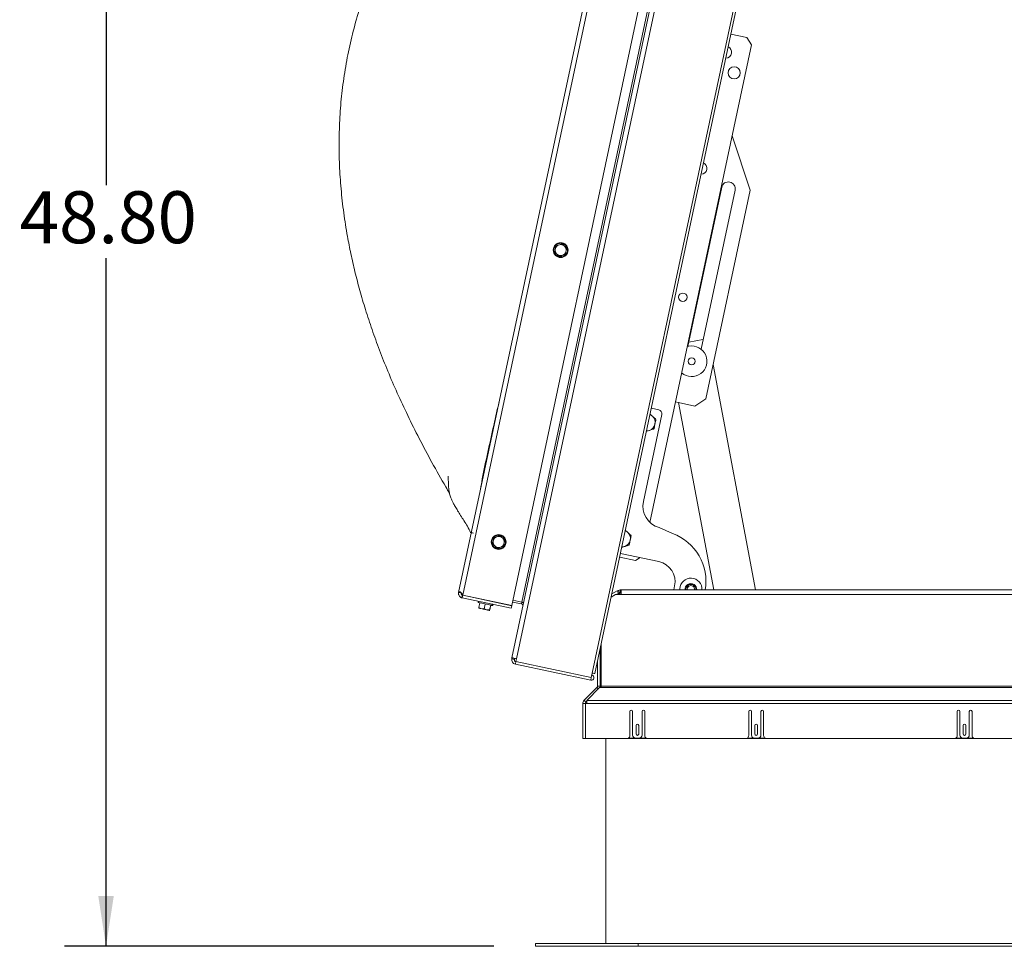
# Paper-space layout 'CAD_ 1' of a CAD drawing. Units: inches. Extents: x 0.3 to 16.7, y 0.3 to 10.7.
# Drawn here: x 6.4 to 8.8, y 2.9 to 5.1 of the extents above; entities that cross this region are included whole.
import ezdxf

# ---------------------------------------------------------------- set-up
doc = ezdxf.new("R2010")
doc.units = ezdxf.units.IN
doc.header["$MEASUREMENT"] = 0
doc.layers.add('FORMAT', color=7, linetype='Continuous')
doc.styles.add('SLDTEXTSTYLE0', font='TXT', dxfattribs={"width": 0.605})
doc.dimstyles.new('SLDDIMSTYLE38', dxfattribs={"dimtxt": 0.121338, "dimasz": 0.121338, "dimexe": 0, "dimexo": 0.0625, "dimgap": 0.030334, "dimtad": 0, "dimtih": 1, "dimtoh": 1, "dimlfac": 14, "dimrnd": 1e-09, "dimzin": 4, "dimdsep": 46, "dimtxsty": 'SLDTEXTSTYLE0', "dimsah": 1, "dimcen": 0.09, "dimadec": 0, "dimazin": 0, "dimtfac": 1, "dimtofl": 0, "dimtmove": 0, "dimatfit": 3, "dimfxl": 0, "dimtolj": 1, "dimtzin": 12, "dimarcsym": 0})
doc.dimstyles.new('SLDDIMSTYLE39', dxfattribs={"dimtxt": 0.121338, "dimasz": 0.121338, "dimexe": 0, "dimexo": 0.0625, "dimgap": 0.030334, "dimtad": 0, "dimtih": 1, "dimtoh": 1, "dimdec": 4, "dimlfac": 14, "dimzin": 12, "dimdsep": 46, "dimtxsty": 'SLDTEXTSTYLE0', "dimsah": 1, "dimcen": 0.09, "dimadec": 0, "dimazin": 0, "dimtfac": 1, "dimtdec": 0, "dimtofl": 0, "dimtmove": 0, "dimatfit": 3, "dimfxl": 0, "dimtolj": 1, "dimtzin": 12, "dimarcsym": 0})

# ---------------------------------------------------------------- blocks, each defined once
blk = doc.blocks.new('*D426')
at = {"layer": 'FORMAT', "color": 8}
for start, end in [(41.1827, 78), (360, 34.1299)]:
    blk.add_arc((7.8659, 3.7293), 1.8034, start, end, dxfattribs=at)
for points in [[(8.2408, 5.4933), (8.3541, 5.4459), (8.3631, 5.4822)], [(9.6693, 3.7293), (9.6839, 3.8512), (9.6466, 3.8499)]]:
    blk.add_solid(points, dxfattribs=at)
at = {"layer": 'FORMAT', "color": 8, "insert": (9.1755, 4.9022), "char_height": 0.125, "attachment_point": 1, "style": 'SLDTEXTSTYLE0'}
blk.add_mtext('78°', dxfattribs=at)
blk = doc.blocks.new('*D427')
at = {"layer": 'FORMAT', "color": 8}
for p, q in [((8.133, 6.3581), (6.5546, 6.3581)), ((6.6546, 6.3581), (6.6546, 4.7029)), ((6.6546, 2.8721), (6.6546, 4.5273)), ((7.5873, 2.8721), (6.5546, 2.8721))]:
    blk.add_line(p, q, dxfattribs=at)
for points in [[(6.6546, 6.3581), (6.6359, 6.2368), (6.6733, 6.2368)], [(6.6546, 2.8721), (6.6733, 2.9935), (6.6359, 2.9935)]]:
    blk.add_solid(points, dxfattribs=at)
at = {"layer": 'FORMAT', "color": 8, "insert": (6.447, 4.6884), "char_height": 0.125, "attachment_point": 1, "style": 'SLDTEXTSTYLE0'}
blk.add_mtext('48.80', dxfattribs=at)

psp = doc.layouts.new('CAD_ 1')

# ---------------------------------------------------------------- linework, layer by layer
at = {"color": 7, "linetype": 'Continuous', "lineweight": 15}
for p, q in [((7.63055, 3.5661632), (8.2216133, 6.3468971)), ((8.2325127, 6.3445803), (7.6414495, 3.5638464)), ((7.8234397, 3.5295446), (8.4127208, 6.3018944)), ((7.8298654, 3.5281788), (8.4191464, 6.3005287)), ((7.5022425, 3.7234921), (8.0046908, 6.0873256)), ((7.5122666, 3.7170581), (8.0164653, 6.089126)), ((8.1341224, 6.0641172), (7.6299238, 3.6920493)), ((8.1553711, 6.0579264), (7.6541554, 3.6998919)), ((8.1951966, 5.0579733), (8.1567693, 5.0661413)), ((8.2061999, 5.0410296), (8.1951966, 5.0579733)), ((8.2061999, 5.0410296), (7.9619687, 3.8920119)), ((8.1596673, 4.8221109), (8.2033863, 4.6911109)), ((8.1542794, 4.7105309), (8.1541396, 4.7105606)), ((8.1347391, 4.6979618), (8.053342, 4.3150182)), ((8.085481, 4.3081868), (8.1668782, 4.6911304)), ((8.2033863, 4.6911109), (8.0966458, 4.1889369)), ((7.7350946, 4.5510046), (7.7344892, 4.5481562)), ((7.7450187, 4.5598505), (7.7422492, 4.5589506)), ((7.7576415, 4.5556789), (7.7554776, 4.5576274)), ((7.7603403, 4.5426614), (7.7609457, 4.5455097)), ((7.7377933, 4.5379871), (7.7399574, 4.5360386)), ((7.7504162, 4.5338155), (7.7531856, 4.5347154)), ((8.0557751, 4.3155613), (8.0517881, 4.314579)), ((8.0890943, 4.3316338), (8.0555332, 4.3253275)), ((8.090291, 4.3308157), (8.0890943, 4.3316338)), ((8.2160911, 3.7292669), (8.1141992, 4.2715187)), ((7.9837304, 4.1627336), (7.9655648, 4.1665948)), ((8.0701713, 4.1717441), (8.0235347, 4.1816571)), ((8.0310899, 4.1800512), (8.1157946, 3.7292669)), ((8.0701713, 4.1717441), (8.0966458, 4.1889369)), ((7.9463301, 3.9421171), (7.9908826, 4.1517202)), ((8.016667, 3.8651522), (7.9842854, 3.8793919)), ((7.5858685, 3.8489508), (7.585263, 3.8461024)), ((7.5885671, 3.8359333), (7.5907312, 3.8339848)), ((7.5957926, 3.8577966), (7.5930231, 3.8568968)), ((7.6084153, 3.8536251), (7.6062514, 3.8555736)), ((7.6111141, 3.8406076), (7.6117196, 3.843456)), ((7.60119, 3.8317617), (7.6039594, 3.8326616)), ((7.8913107, 3.8172564), (7.983536, 3.7976533)), ((7.9278816, 3.800355), (7.8894543, 3.8085229)), ((7.9278816, 3.800355), (7.9384714, 3.8072321)), ((7.5022425, 3.7234921), (7.5085306, 3.7221555)), ((7.511574, 3.7167294), (7.5094361, 3.7106667)), ((7.5108251, 3.710276), (7.5121617, 3.7165641)), ((7.5109306, 3.7176971), (7.5122666, 3.7170581)), ((7.5122666, 3.7170581), (7.5109306, 3.7176971)), ((7.5121617, 3.7165641), (7.511574, 3.7167294)), ((7.5121617, 3.7165641), (7.6298189, 3.6915553)), ((7.5122666, 3.7170581), (7.6299238, 3.6920493)), ((7.8689631, 3.7121194), (7.8793634, 3.7181241)), ((7.8835157, 3.7268914), (7.8707168, 3.7203701)), ((7.8793634, 3.7181241), (7.8929349, 3.7181241)), ((7.8864341, 3.7211635), (7.880469, 3.7181241)), ((7.8857943, 3.7280524), (7.8835157, 3.7268914)), ((7.8864341, 3.7211635), (7.8835157, 3.7268914)), ((7.8850577, 3.7181241), (7.8929349, 3.7220627)), ((7.8887129, 3.7223245), (7.8857943, 3.7280524)), ((7.8887129, 3.7223245), (7.8864341, 3.7211635)), ((7.8908531, 3.7228384), (7.8908531, 3.7292669)), ((7.8929349, 3.7292669), (7.8908531, 3.7292669)), ((7.8929349, 3.7228384), (7.8908531, 3.7228384)), ((7.8929349, 3.7292669), (7.8929349, 3.7181241)), ((7.8929349, 3.7292669), (10.5871073, 3.7292669)), ((10.5871073, 3.7181241), (7.8929349, 3.7181241)), ((8.0214976, 3.7391975), (8.0193868, 3.7292669)), ((8.0338833, 3.7324411), (8.0336981, 3.7292669)), ((8.0873606, 3.7292669), (8.0873638, 3.729321)), ((7.5108251, 3.710276), (7.5094361, 3.7106667)), ((7.6284823, 3.6852672), (7.5108251, 3.710276)), ((7.5510418, 3.6868217), (7.5534792, 3.6982886)), ((7.5599862, 3.706915), (7.5598813, 3.706421)), ((7.5639673, 3.6840743), (7.5664046, 3.6955412)), ((7.5767893, 3.7028271), (7.5768943, 3.7033211)), ((7.5768928, 3.6813269), (7.5793302, 3.6927938)), ((7.5771386, 3.7027528), (7.5772436, 3.7032469)), ((7.5772422, 3.6812527), (7.5796796, 3.6927196)), ((7.6316752, 3.7002888), (7.6532643, 3.6956998)), ((7.6541554, 3.6998919), (7.6325663, 3.7044808)), ((7.6541554, 3.6998919), (7.6532643, 3.6956998)), ((7.8710584, 3.7133291), (7.868997, 3.7122788)), ((7.5585021, 3.6840766), (7.5560353, 3.6846009)), ((7.5714276, 3.6813292), (7.5689609, 3.6818535)), ((7.5766571, 3.6802176), (7.5770064, 3.6801434)), ((7.5824742, 3.6921255), (7.5828235, 3.6920513)), ((7.6298189, 3.6915553), (7.6284823, 3.6852672)), ((7.8447224, 3.4979931), (7.8447224, 3.5980761)), ((7.8425255, 3.5877402), (7.8425255, 3.4981427)), ((7.8430577, 3.5902443), (7.8430577, 3.4996955)), ((7.63055, 3.5661632), (7.6300451, 3.5637876)), ((7.6363331, 3.5624511), (7.6300451, 3.5637876)), ((7.6368382, 3.5648266), (7.6363331, 3.5624511)), ((7.6399644, 3.5568596), (7.6386278, 3.5505716)), ((7.6399644, 3.5568596), (7.6414495, 3.5638464)), ((7.6399644, 3.5568596), (7.8210635, 3.5183658)), ((7.8360969, 3.5574961), (7.8360969, 3.4981427)), ((7.819727, 3.5120777), (7.6386278, 3.5505716)), ((7.8210635, 3.5183658), (7.8234397, 3.5295446)), ((7.8210635, 3.5183658), (7.819727, 3.5120777)), ((7.8347161, 3.4948092), (7.8038213, 3.4639145)), ((7.8105577, 3.4637648), (7.841151, 3.4946596)), ((7.8380238, 3.4915015), (7.8347161, 3.4948092)), ((7.8425255, 3.4981427), (7.8360969, 3.4981427)), ((7.841151, 3.4946596), (7.8447224, 3.4946596)), ((7.8447224, 3.4996955), (7.8430577, 3.4996955)), ((7.8447224, 3.4979931), (7.8447224, 3.4946596)), ((10.5942502, 3.4979931), (7.8447224, 3.4979931)), ((7.8447224, 3.4946596), (10.5942502, 3.4946596)), ((7.8069863, 3.4560353), (7.8005577, 3.4560353)), ((7.8005577, 3.3722737), (7.8005577, 3.4560353)), ((7.8083671, 3.4593688), (7.8038213, 3.4639145)), ((7.8069863, 3.4558857), (7.8069863, 3.4560353)), ((7.8105577, 3.4615594), (7.8083671, 3.4593688)), ((7.8105577, 3.4637648), (7.8105577, 3.4558857)), ((10.6284149, 3.4637648), (7.8105577, 3.4637648)), ((7.8069863, 3.4558857), (7.8069863, 3.3721241)), ((7.8069863, 3.4558857), (7.8105577, 3.4558857)), ((10.6284149, 3.4558857), (7.8105577, 3.4558857)), ((7.9141292, 3.4368384), (7.9141292, 3.3793384)), ((7.9205577, 3.3800527), (7.9205577, 3.4368384)), ((7.9434149, 3.4368384), (7.9434149, 3.3800527)), ((7.9498434, 3.3793384), (7.9498434, 3.4368384)), ((8.1998434, 3.4368384), (8.1998434, 3.3793384)), ((8.206272, 3.3800527), (8.206272, 3.4368384)), ((8.2291291, 3.4368384), (8.2291291, 3.3800527)), ((8.2355578, 3.3793384), (8.2355578, 3.4368384)), ((8.700772, 3.4368384), (8.700772, 3.3793384)), ((8.7072006, 3.3800527), (8.7072006, 3.4368384)), ((8.7300577, 3.4368384), (8.7300577, 3.3800527)), ((8.7364863, 3.3793384), (8.7364863, 3.4368384)), ((7.928772, 3.4030884), (7.928772, 3.3827312)), ((7.9352006, 3.3827312), (7.9352006, 3.4030884)), ((8.2144863, 3.4030884), (8.2144863, 3.3827312)), ((8.2209149, 3.3827312), (8.2209149, 3.4030884)), ((8.7154149, 3.4030884), (8.7154149, 3.3827312)), ((8.7218435, 3.3827312), (8.7218435, 3.4030884)), ((7.8005577, 3.3722737), (7.8069863, 3.3722737)), ((7.8069863, 3.3721241), (10.6319863, 3.3721241)), ((7.8559149, 3.3721241), (7.8559149, 2.8789098)), ((7.9099478, 3.3728384), (7.9540248, 3.3728384)), ((7.9362721, 3.3729098), (7.9277006, 3.3729098)), ((8.195662, 3.3728384), (8.2397391, 3.3728384)), ((8.2219863, 3.3729098), (8.2134149, 3.3729098)), ((8.6965906, 3.3728384), (8.7406677, 3.3728384)), ((8.7229149, 3.3729098), (8.7143434, 3.3729098)), ((7.6873434, 2.8721241), (7.6873434, 2.8785527)), ((7.6873434, 2.8721241), (7.6873434, 2.8785527)), ((7.6873434, 2.8785527), (7.933772, 2.8785527)), ((7.6873434, 2.8721241), (7.933772, 2.8721241)), ((7.8559149, 2.8789098), (10.5702006, 2.8789098)), ((7.9327256, 2.8785527), (7.9328848, 2.8789098)), ((7.933772, 2.8789098), (7.933772, 2.8785527)), ((7.933772, 2.8721241), (7.933772, 2.8785527)), ((7.933772, 2.8785527), (10.5052006, 2.8785527)), ((7.933772, 2.8721241), (10.5052006, 2.8721241))]:
    psp.add_line(p, q, dxfattribs=at)
at = {"color": 7, "linetype": 'Continuous', "lineweight": 15, "flags": 128}
for points in [[(7.5122666, 3.7170581), (7.5122666, 3.7170581)], [(7.5503352, 3.6989569), (7.55084, 3.6988496), (7.5523228, 3.6985344), (7.5546905, 3.6980312), (7.5577941, 3.6973714), (7.561439, 3.6965967), (7.5653957, 3.6957557), (7.5694159, 3.6949012), (7.5732467, 3.6940869), (7.5766479, 3.693364), (7.5794052, 3.6927779), (7.5813458, 3.6923654), (7.5823475, 3.6921525), (7.5824742, 3.6921255)], [(7.6541554, 3.6998919), (7.655055, 3.6997007), (7.65592, 3.6995168), (7.6567172, 3.6993474), (7.657416, 3.6991988), (7.6579894, 3.6990769), (7.6584157, 3.6989864), (7.658678, 3.6989306), (7.6587667, 3.6989118)], [(7.550806, 3.6857124), (7.5510222, 3.6856665), (7.5513744, 3.6855916), (7.5518586, 3.6854887), (7.5524699, 3.6853588), (7.5532018, 3.6852032), (7.554046, 3.6850238), (7.5549939, 3.6848223), (7.5560353, 3.6846009)], [(7.5585021, 3.6840766), (7.5597598, 3.6838093), (7.5610598, 3.6835329), (7.5623885, 3.6832505), (7.5637315, 3.682965), (7.5650746, 3.6826796), (7.5664033, 3.6823972), (7.5677033, 3.6821208), (7.5689609, 3.6818535)], [(7.5714276, 3.6813292), (7.572469, 3.6811078), (7.573417, 3.6809063), (7.5742613, 3.6807269), (7.5749931, 3.6805713), (7.5756044, 3.6804414), (7.5760887, 3.6803384), (7.5764409, 3.6802636), (7.5766571, 3.6802176)], [(7.63055, 3.5661632), (7.6307595, 3.5661186), (7.6313797, 3.5659868), (7.6323869, 3.5657727), (7.6337424, 3.5654846), (7.635394, 3.5651335), (7.6372783, 3.564733), (7.6393231, 3.5642984), (7.6414495, 3.5638464)], [(7.8234397, 3.5295446), (7.8258987, 3.529022), (7.8279833, 3.5285789), (7.8293762, 3.5282828), (7.8298654, 3.5281788)], [(7.9226292, 2.8785527), (7.9235489, 2.8786432), (7.9244291, 2.8789098)]]:
    psp.add_lwpolyline(points, dxfattribs=at)
at = {"color": 7, "linetype": 'Continuous', "lineweight": 15}
for centre, radius in [((8.1647555, 4.9731633), 0.0145), ((7.7477174, 4.546833), 0.0178571), ((7.7477174, 4.546833), 0.0164286), ((8.0412774, 4.4334709), 0.0100357), ((8.0625684, 4.2794083), 0.0085714), ((7.5984913, 3.8447792), 0.0178571), ((7.5984913, 3.8447792), 0.0164286)]:
    psp.add_circle(centre, radius, dxfattribs=at)
for centre, radius, start, end in [((8.1439942, 5.0232165), 0.0145, 272.258993, 63.741007), ((8.0845908, 4.7437458), 0.0145, 272.258993, 63.741007), ((8.1507388, 4.6945609), 0.0163571, 78, 168), ((8.1508785, 4.6945312), 0.0163571, 348, 78), ((7.7477174, 4.546833), 0.0132943, 174.2876867, 221.7123133), ((7.7477174, 4.546833), 0.0132943, 114.2876867, 161.7123133), ((7.7477174, 4.546833), 0.0132943, 54.2876867, 101.7123133), ((7.7477174, 4.546833), 0.0132943, 354.2876867, 41.7123133), ((7.7477174, 4.546833), 0.0132943, 234.2876867, 281.7123133), ((7.7477174, 4.546833), 0.0132943, 294.2876867, 341.7123133), ((8.0625684, 4.2794083), 0.0367857, 228.9588996, 100.6420846), ((7.954646, 4.1324035), 0.0200893, 48, 67.7596517), ((7.954646, 4.1324035), 0.0200893, 348, 48), ((7.9817998, 4.1536508), 0.0092857, 348, 78), ((7.954646, 4.1324035), 0.0200893, 288, 348), ((7.954646, 4.1324035), 0.0200893, 268.2403483, 288), ((7.9987309, 3.930979), 0.0535714, 168, 254.3565857), ((7.8952427, 3.8529328), 0.0200893, 48, 67.7596517), ((7.8952427, 3.8529328), 0.0200893, 348, 48), ((7.9732889, 3.7494446), 0.1235714, 350.6022482, 69.4492883), ((7.5984913, 3.8447792), 0.0132943, 174.2876867, 221.7123133), ((7.5984913, 3.8447792), 0.0132943, 114.2876867, 161.7123133), ((7.5984913, 3.8447792), 0.0132943, 54.2876867, 101.7123133), ((7.5984913, 3.8447792), 0.0132943, 294.2876867, 341.7123133), ((7.5984913, 3.8447792), 0.0132943, 354.2876867, 41.7123133), ((7.8952427, 3.8529328), 0.0200893, 288, 348), ((7.5984913, 3.8447792), 0.0132943, 234.2876867, 281.7123133), ((7.8952427, 3.8529328), 0.0200893, 268.2403483, 288), ((7.9732889, 3.7494446), 0.0492857, 348, 78), ((8.0606235, 3.730881), 0.0267857, 356.6611673, 176.6611673), ((8.0606235, 3.730881), 0.0141071, 353.4300087, 186.5699913), ((8.0606235, 3.730881), 0.011875, 352.1879588, 187.8120412), ((7.8908531, 3.7181241), 0.0111429, 90.0000004, 117), ((7.8908531, 3.7181241), 0.0047143, 90, 117), ((8.0606235, 3.730881), 0.0089286, 349.5848838, 190.4151162), ((7.5506321, 3.7003543), 0.0014286, 78, 258), ((7.5827713, 3.6935229), 0.0014286, 258, 78), ((7.5831206, 3.6934486), 0.0014286, 258, 78), ((7.6522842, 3.6910886), 0.0047143, 348, 77.9999989), ((7.6409445, 3.5614709), 0.0111429, 168.0000007, 258), ((7.6409445, 3.5614709), 0.0047143, 168, 258), ((7.8210928, 3.5185034), 0.0065692, 258, 78), ((7.8210928, 3.5185034), 0.0001406, 258, 78), ((7.8313826, 3.4981427), 0.0047143, 314.9999992, 0), ((7.8313826, 3.4981427), 0.0111429, 341.7846825, 0), ((7.8542006, 3.4996955), 0.0111429, 180, 206.8685302), ((7.8117006, 3.4560353), 0.0111429, 135, 180.0000002), ((7.8117006, 3.4560353), 0.0047143, 135, 180), ((7.9173434, 3.4368384), 0.0032143, 360, 180), ((7.9466292, 3.4368384), 0.0032143, 0, 180), ((8.2030577, 3.4368384), 0.0032143, 360, 180), ((8.2323434, 3.4368384), 0.0032143, 360, 180), ((8.7039863, 3.4368384), 0.0032143, 0, 180), ((8.733272, 3.4368384), 0.0032143, 0, 180), ((7.9319863, 3.4030884), 0.0032143, 0, 180), ((8.2177006, 3.4030884), 0.0032143, 0, 180), ((8.7186292, 3.4030884), 0.0032143, 0, 180), ((7.9069863, 3.3793384), 0.0071429, 294.4946485, 0), ((7.9277006, 3.3800527), 0.0071429, 180, 270), ((7.9319863, 3.3827312), 0.0032143, 180, 0), ((7.936272, 3.3800527), 0.0071429, 270, 0), ((7.9569863, 3.3793384), 0.0071429, 180, 245.5053515), ((8.1927006, 3.3793384), 0.0071429, 294.4946485, 0), ((8.2134149, 3.3800527), 0.0071429, 180, 270), ((8.2177006, 3.3827312), 0.0032143, 180, 0), ((8.2219863, 3.3800527), 0.0071429, 270, 0), ((8.2427006, 3.3793384), 0.0071429, 180, 245.5053515), ((8.6936292, 3.3793384), 0.0071429, 294.4946485, 0), ((8.7143434, 3.3800527), 0.0071429, 180, 270), ((8.7186292, 3.3827312), 0.0032143, 180, 0), ((8.7229149, 3.3800527), 0.0071429, 270, 0), ((8.7436292, 3.3793384), 0.0071429, 180, 245.5053515)]:
    psp.add_arc(centre, radius, start, end, dxfattribs=at)
for points, knots in [([(7.8926644, 5.9068913), (7.8845489, 5.9011319), (7.8641145, 5.8866299), (7.8325787, 5.8631782), (7.7987117, 5.8371956), (7.7670787, 5.8120147), (7.7329073, 5.7838569), (7.6953294, 5.7515401), (7.6539495, 5.7140097), (7.6125388, 5.6742145), (7.5694295, 5.6300932), (7.5252827, 5.5814562), (7.4808519, 5.5280947), (7.4384671, 5.4720964), (7.4012022, 5.4173674), (7.3687884, 5.3644041), (7.3408516, 5.3136673), (7.3151373, 5.2611342), (7.2919206, 5.2069309), (7.2715409, 5.1514635), (7.2542303, 5.0951907), (7.2400786, 5.0384679), (7.2290654, 4.9813931), (7.2211592, 4.9240581), (7.2163086, 4.8665545), (7.2144291, 4.8089729), (7.2154247, 4.7513975), (7.2192046, 4.693908), (7.2256768, 4.6365795), (7.233903, 4.5846013), (7.2431763, 4.537326), (7.2530408, 4.4941), (7.2647335, 4.4492877), (7.2783802, 4.4029055), (7.2940977, 4.3549891), (7.3120051, 4.3055548), (7.3322115, 4.2546179), (7.3548254, 4.2021727), (7.3799608, 4.1482024), (7.4077459, 4.092546), (7.4383775, 4.0352571), (7.4628558, 3.9914731), (7.4773446, 3.9672411), (7.4802896, 3.9623156)], [0, 0, 0, 0, 0.013279968, 0.03343828, 0.052440921, 0.070242088, 0.087391207, 0.111527422, 0.13637608, 0.161932731, 0.188159254, 0.218680848, 0.249564045, 0.280792525, 0.312366918, 0.337881218, 0.363631411, 0.389631804, 0.415902934, 0.442286583, 0.468453579, 0.494433573, 0.520265507, 0.545987275, 0.571634468, 0.597241249, 0.622837745, 0.648449236, 0.674097277, 0.699801914, 0.718654513, 0.738378268, 0.759007433, 0.780578265, 0.803132577, 0.826678087, 0.851283793, 0.876985217, 0.903818974, 0.931878894, 0.961353746, 0.99214461, 1, 1, 1, 1]), ([(7.7332058, 4.5421178), (7.7333047, 4.5425835), (7.7337242, 4.5445572), (7.7341579, 4.5465974), (7.7344892, 4.5481562)], [0, 0, 0, 0, 0.235917724, 1, 1, 1, 1]), ([(7.7350946, 4.5510046), (7.7351785, 4.5513989), (7.735613, 4.5534428), (7.7360364, 4.5554351), (7.7363781, 4.557043)], [0, 0, 0, 0, 0.192940362, 1, 1, 1, 1]), ([(7.7363781, 4.557043), (7.7372189, 4.5573161), (7.7391444, 4.5579417), (7.7411304, 4.5585871), (7.7422492, 4.5589506)], [0, 0, 0, 0, 0.436687854, 1, 1, 1, 1]), ([(7.7450187, 4.5598505), (7.7458232, 4.5601119), (7.7478104, 4.5607576), (7.7497409, 4.5613848), (7.7508899, 4.5617581)], [0, 0, 0, 0, 0.404838312, 1, 1, 1, 1]), ([(7.7508899, 4.5617581), (7.7512436, 4.5614396), (7.752743, 4.5600893), (7.7542931, 4.5586937), (7.7554776, 4.5576274)], [0, 0, 0, 0, 0.235914418, 1, 1, 1, 1]), ([(7.7576415, 4.5556789), (7.7579411, 4.5554091), (7.759494, 4.554011), (7.7610076, 4.5526481), (7.7622292, 4.5515481)], [0, 0, 0, 0, 0.192949319, 1, 1, 1, 1]), ([(7.7622292, 4.5515481), (7.7621302, 4.5510825), (7.7617107, 4.5491088), (7.7612771, 4.5470686), (7.7609457, 4.5455097)], [0, 0, 0, 0, 0.235917724, 1, 1, 1, 1]), ([(7.7377933, 4.5379871), (7.7374937, 4.5382568), (7.735941, 4.5396551), (7.7344274, 4.5410179), (7.7332058, 4.5421178)], [0, 0, 0, 0, 0.192933382, 1, 1, 1, 1]), ([(7.7445451, 4.5319078), (7.7441913, 4.5322264), (7.7426917, 4.5335766), (7.7411417, 4.5349722), (7.7399574, 4.5360386)], [0, 0, 0, 0, 0.235933673, 1, 1, 1, 1]), ([(7.7504162, 4.5338155), (7.7496117, 4.5335541), (7.7476245, 4.5329085), (7.745694, 4.5322812), (7.7445451, 4.5319078)], [0, 0, 0, 0, 0.404863309, 1, 1, 1, 1]), ([(7.7590567, 4.536623), (7.7582159, 4.5363498), (7.7562904, 4.5357242), (7.7543043, 4.5350789), (7.7531856, 4.5347154)], [0, 0, 0, 0, 0.436687854, 1, 1, 1, 1]), ([(7.7603403, 4.5426614), (7.7602565, 4.5422671), (7.759822, 4.5402232), (7.7593985, 4.5382309), (7.7590567, 4.536623)], [0, 0, 0, 0, 0.192939314, 1, 1, 1, 1]), ([(7.5550229, 3.9718046), (7.556403, 3.9800084), (7.5614278, 4.009879), (7.5723906, 4.0609956), (7.5863111, 4.1240397), (7.5958567, 4.165555), (7.6004783, 4.1856552)], [0, 0, 0, 0, 0.114131738, 0.4155588709, 0.7170337084, 1, 1, 1, 1]), ([(7.9680884, 4.1473328), (7.9672446, 4.1480925), (7.9652549, 4.149884), (7.9635281, 4.1514388), (7.9625336, 4.1523342)], [0, 0, 0, 0, 0.42406829, 1, 1, 1, 1]), ([(7.9767078, 4.1395718), (7.9751751, 4.1409518), (7.9728017, 4.1430889), (7.9696126, 4.1459604), (7.9683206, 4.1471237), (7.9680884, 4.1473328)], [0, 0, 0, 0, 0.599214425, 0.927975477, 1, 1, 1, 1]), ([(7.9718848, 4.1168816), (7.9720152, 4.1174952), (7.9724783, 4.1196737), (7.9732509, 4.1233085), (7.9739832, 4.1267535), (7.9742822, 4.1281605), (7.9742963, 4.1282267)], [0, 0, 0, 0, 0.188330671, 0.668651651, 0.984397356, 1, 1, 1, 1]), ([(7.9742963, 4.1282267), (7.9745675, 4.1295027), (7.9752585, 4.1327534), (7.9760573, 4.1365113), (7.9765437, 4.1388), (7.9767078, 4.1395718)], [0, 0, 0, 0, 0.299854624, 0.763918231, 1, 1, 1, 1]), ([(7.9537451, 4.1109877), (7.9544783, 4.1112259), (7.9563072, 4.1118202), (7.9589066, 4.1126647), (7.9605573, 4.1132011), (7.9608539, 4.1132975)], [0, 0, 0, 0, 0.35435533, 0.883977256, 1, 1, 1, 1]), ([(7.9608539, 4.1132975), (7.9619264, 4.1136459), (7.9647687, 4.1145694), (7.9685151, 4.1157867), (7.9708836, 4.1165563), (7.9718848, 4.1168816)], [0, 0, 0, 0, 0.259146663, 0.68681588, 1, 1, 1, 1]), ([(7.4772164, 4.0026575), (7.4771648, 4.0027138), (7.4769293, 4.0029709), (7.4769892, 4.0014143), (7.477027, 3.9978204), (7.4771919, 3.9949337), (7.4775233, 3.9920455), (7.4776828, 3.9899102), (7.4777607, 3.9882171), (7.4778099, 3.9871553), (7.4778272, 3.9853839), (7.4778308, 3.982237), (7.478008, 3.9770197), (7.4786698, 3.9700304), (7.480057, 3.9625417), (7.4819152, 3.9560015), (7.4838124, 3.9506931), (7.4862293, 3.9450158), (7.4895391, 3.9380989), (7.4941538, 3.9295727), (7.5002442, 3.919385), (7.5074263, 3.9080744), (7.5153953, 3.8956463), (7.523865, 3.8821618), (7.5285032, 3.8726769), (7.5309097, 3.8677558)], [0, 0, 0, 0, 0.014399464, 0.065767719, 0.117603192, 0.177534553, 0.245999133, 0.322804759, 0.364276765, 0.407670205, 0.448792462, 0.502477473, 0.547745382, 0.586587049, 0.622143934, 0.640116343, 0.65900445, 0.679325772, 0.701478192, 0.735431061, 0.775663844, 0.822607879, 0.876176738, 0.935756892, 1, 1, 1, 1]), ([(7.5300094, 3.8679471), (7.5300115, 3.8679467), (7.5300771, 3.8679328), (7.5304196, 3.86786), (7.5307509, 3.8677895)], [0, 0, 0, 0, 0.032612543, 1, 1, 1, 1]), ([(7.5319476, 3.8675352), (7.5319537, 3.8675339), (7.5320197, 3.8675199), (7.5339899, 3.8671011), (7.5365752, 3.8665515), (7.5378678, 3.8662768)], [0, 0, 0, 0, 0.048577293, 0.524303558, 1, 1, 1, 1]), ([(7.5957926, 3.8577966), (7.5965971, 3.858058), (7.5985843, 3.8587037), (7.6005148, 3.859331), (7.6016637, 3.8597043)], [0, 0, 0, 0, 0.404863309, 1, 1, 1, 1]), ([(7.6016637, 3.8597043), (7.6020175, 3.8593858), (7.6035171, 3.8580356), (7.6050671, 3.85664), (7.6062514, 3.8555736)], [0, 0, 0, 0, 0.235929858, 1, 1, 1, 1]), ([(7.908685, 3.867862), (7.907706, 3.8687435), (7.9056992, 3.8705505), (7.9040004, 3.8720801), (7.9031303, 3.8728635)], [0, 0, 0, 0, 0.487847236, 1, 1, 1, 1]), ([(7.9173044, 3.8601011), (7.9168382, 3.8605208), (7.9151831, 3.8620111), (7.9124216, 3.8644975), (7.9098043, 3.8668543), (7.9087354, 3.8678167), (7.908685, 3.867862)], [0, 0, 0, 0, 0.188331302, 0.66865179, 0.984395646, 1, 1, 1, 1]), ([(7.914893, 3.848756), (7.9151274, 3.849859), (7.9157488, 3.8527822), (7.9165679, 3.8566354), (7.9170856, 3.8590713), (7.9173044, 3.8601011)], [0, 0, 0, 0, 0.259143243, 0.686815739, 1, 1, 1, 1]), ([(7.5839796, 3.840064), (7.5840786, 3.8405297), (7.5844981, 3.8425034), (7.5849317, 3.8445436), (7.585263, 3.8461024)], [0, 0, 0, 0, 0.2359204476, 1, 1, 1, 1]), ([(7.5885671, 3.8359333), (7.5882675, 3.8362031), (7.5867148, 3.8376013), (7.5852012, 3.8389641), (7.5839796, 3.840064)], [0, 0, 0, 0, 0.192932907, 1, 1, 1, 1]), ([(7.5858685, 3.8489508), (7.5859523, 3.8493451), (7.5863868, 3.851389), (7.5868102, 3.8533813), (7.5871519, 3.8549891)], [0, 0, 0, 0, 0.1929429059, 1, 1, 1, 1]), ([(7.5871519, 3.8549891), (7.5879928, 3.8552623), (7.5899182, 3.855888), (7.5919043, 3.8565333), (7.5930231, 3.8568968)], [0, 0, 0, 0, 0.436688863, 1, 1, 1, 1]), ([(7.6084153, 3.8536251), (7.608715, 3.8533553), (7.6102678, 3.8519572), (7.6117815, 3.8505943), (7.613003, 3.8494943)], [0, 0, 0, 0, 0.192948633, 1, 1, 1, 1]), ([(7.6111141, 3.8406076), (7.6110303, 3.8402133), (7.6105958, 3.8381694), (7.6101724, 3.8361771), (7.6098307, 3.8345692)], [0, 0, 0, 0, 0.192944525, 1, 1, 1, 1]), ([(7.613003, 3.8494943), (7.612904, 3.8490287), (7.6124846, 3.847055), (7.6120509, 3.8450148), (7.6117196, 3.843456)], [0, 0, 0, 0, 0.2359204476, 1, 1, 1, 1]), ([(7.9014506, 3.8338267), (7.902523, 3.8341752), (7.9053653, 3.8350987), (7.9091118, 3.836316), (7.9114803, 3.8370856), (7.9124815, 3.8374109)], [0, 0, 0, 0, 0.259141025, 0.686816262, 1, 1, 1, 1]), ([(7.9124815, 3.8374109), (7.9129103, 3.8394282), (7.9135743, 3.8425522), (7.9144665, 3.8467498), (7.914828, 3.8484504), (7.914893, 3.848756)], [0, 0, 0, 0, 0.599215523, 0.927977865, 1, 1, 1, 1]), ([(7.5953189, 3.8298541), (7.5949651, 3.8301726), (7.5934655, 3.8315227), (7.5919155, 3.8329184), (7.5907312, 3.8339848)], [0, 0, 0, 0, 0.235929035, 1, 1, 1, 1]), ([(7.60119, 3.8317617), (7.6003855, 3.8315003), (7.5983983, 3.8308547), (7.5964678, 3.8302274), (7.5953189, 3.8298541)], [0, 0, 0, 0, 0.404863309, 1, 1, 1, 1]), ([(7.6098307, 3.8345692), (7.6089898, 3.834296), (7.6070643, 3.8336704), (7.6050782, 3.8330251), (7.6039594, 3.8326616)], [0, 0, 0, 0, 0.436703235, 1, 1, 1, 1]), ([(7.8943418, 3.8315169), (7.895075, 3.8317552), (7.8969039, 3.8323494), (7.8995032, 3.833194), (7.901154, 3.8337303), (7.9014506, 3.8338267)], [0, 0, 0, 0, 0.3543545568, 0.8839783815, 1, 1, 1, 1]), ([(7.5094361, 3.7106667), (7.5092063, 3.7107493), (7.5087196, 3.7109243), (7.5072532, 3.7116499), (7.5055611, 3.7129116), (7.5039042, 3.7147512), (7.5025813, 3.717234), (7.5018381, 3.7204189), (7.5020977, 3.7223918), (7.5022425, 3.7234921)], [0, 0, 0, 0, 0.115990413, 0.245666151, 0.361490563, 0.492504109, 0.647693953, 0.803513985, 1, 1, 1, 1]), ([(7.5022425, 3.7234921), (7.5023604, 3.7238744), (7.5025919, 3.7246249), (7.503377, 3.7251328), (7.504514, 3.7251119), (7.5059925, 3.7245565), (7.5076386, 3.7235352), (7.5092593, 3.7221344), (7.51044, 3.7200963), (7.5107589, 3.7185367), (7.5109306, 3.7176971)], [0, 0, 0, 0, 0.127509416, 0.250373258, 0.373244701, 0.500768398, 0.628031671, 0.747722269, 0.864182269, 1, 1, 1, 1]), ([(7.511574, 3.7167294), (7.511426, 3.7167787), (7.5112049, 3.7168524), (7.5104422, 3.7172832), (7.5097796, 3.7178303), (7.5092204, 3.7185141), (7.5088185, 3.7192421), (7.508567, 3.7199609), (7.5084105, 3.7208375), (7.508418, 3.72152), (7.5085, 3.7219825), (7.5085306, 3.7221555)], [0, 0, 0, 0, 0.269617587, 0.402891211, 0.512472828, 0.600618818, 0.668903442, 0.737561979, 0.799312714, 0.924936148, 1, 1, 1, 1]), ([(7.550806, 3.6857124), (7.5508224, 3.6857896), (7.5508628, 3.68598), (7.550975, 3.6865077), (7.5510418, 3.6868217)], [0, 0, 0, 0, 0.404853729, 1, 1, 1, 1]), ([(7.5510418, 3.6868217), (7.5514173, 3.6866054), (7.5530088, 3.6856882), (7.5547244, 3.6850719), (7.5560353, 3.6846009)], [0, 0, 0, 0, 0.235906293, 1, 1, 1, 1]), ([(7.5585021, 3.6840766), (7.5588502, 3.6840346), (7.560654, 3.6838171), (7.5624875, 3.6839595), (7.5639673, 3.6840743)], [0, 0, 0, 0, 0.192951763, 1, 1, 1, 1]), ([(7.5639673, 3.6840743), (7.5643428, 3.683858), (7.5659344, 3.6829409), (7.5676501, 3.6823245), (7.5689609, 3.6818535)], [0, 0, 0, 0, 0.235926836, 1, 1, 1, 1]), ([(7.5714276, 3.6813292), (7.5717756, 3.6812872), (7.5735795, 3.6810697), (7.575413, 3.6812121), (7.5768928, 3.6813269)], [0, 0, 0, 0, 0.192953083, 1, 1, 1, 1]), ([(7.5768928, 3.6813269), (7.5768426, 3.6810911), (7.5767279, 3.6805512), (7.5766826, 3.6803378), (7.5766571, 3.6802176)], [0, 0, 0, 0, 0.43669622, 1, 1, 1, 1])]:
    psp.add_open_spline(points, degree=3, knots=knots, dxfattribs=at)

# ---------------------------------------------------------------- dimensions: what is measured, and where the dimension line sits
at = {"layer": 'FORMAT', "color": 8}
dim = psp.add_linear_dim(base=(6.6546027, 6.3580987), p1=(7.6873434, 2.8721241), p2=(8.2330176, 6.3580987), angle=90, dimstyle='SLDDIMSTYLE38', dxfattribs=at)
dim.commit()
dim.dimension.update_dxf_attribs({"geometry": '*D427', "text_midpoint": (6.6546027, 4.6151114), "dimtype": 160})
dim = psp.add_angular_dim_2l(base=(9.2673963, 4.8641827), line1=((8.415097, 6.3130732), (7.8210636, 3.5183658)), line2=((10.5871073, 3.7292669), (7.8929349, 3.7292669)), dimstyle='SLDDIMSTYLE39', dxfattribs=at)
dim.commit()
dim.dimension.update_dxf_attribs({"geometry": '*D426', "text_midpoint": (9.2952314, 4.82892), "dimtype": 162})

doc.saveas('drawing.dxf')
